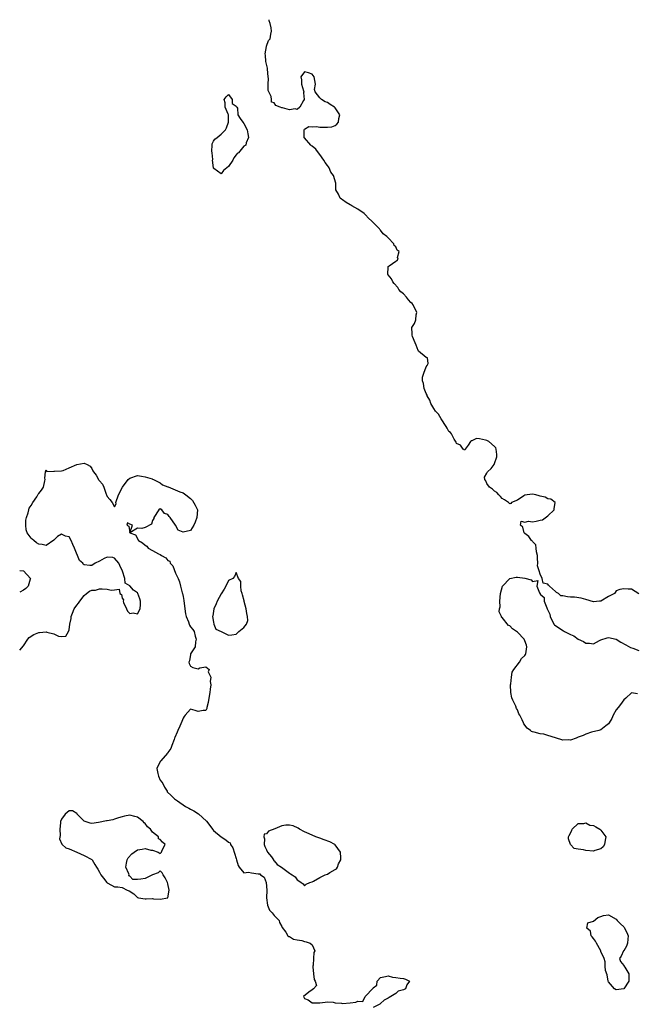
# Model space of a CAD drawing. Units: inches. Extents: x 2679000 to 2682000, y 1536461 to 1539000.
# Drawn here: x 2679000 to 2679162, y 1538741 to 1539000 of the extents above; entities that cross this region are included whole.
import ezdxf

# ---------------------------------------------------------------- set-up
doc = ezdxf.new("R2010")
doc.units = ezdxf.units.IN
doc.header["$MEASUREMENT"] = 0
doc.layers.add('LD26791536_2ft', color=63, linetype='Continuous')

msp = doc.modelspace()

# ---------------------------------------------------------------- linework, layer by layer
at = {"layer": 'LD26791536_2ft'}
for points, elevation in [([(2679162.95, 1538848.95), (2679161, 1538850.19), (2679160.18, 1538850.18), (2679159, 1538850.27), (2679157.93, 1538850.07), (2679157, 1538849.71), (2679156.72, 1538849.28), (2679156.58, 1538849), (2679155, 1538848.26), (2679153, 1538847.04), (2679152.64, 1538847), (2679151, 1538846.88), (2679149, 1538847.41), (2679147.78, 1538847.78), (2679146.04, 1538848.04), (2679145, 1538848.04), (2679144.16, 1538848.16), (2679143, 1538848.39), (2679142.44, 1538848.44), (2679141.82, 1538849), (2679141.31, 1538849.31), (2679141, 1538849.58), (2679139.42, 1538851), (2679139.22, 1538851.22), (2679139, 1538851.52), (2679137.76, 1538851.76), (2679137.5, 1538853), (2679137, 1538854.16), (2679136.72, 1538855), (2679136.33, 1538856.33), (2679136.42, 1538857), (2679136.3, 1538858.3), (2679136.26, 1538859), (2679136, 1538860), (2679135.97, 1538861), (2679135.86, 1538861.86), (2679135, 1538862.69), (2679134.88, 1538862.88), (2679134.75, 1538863), (2679134.06, 1538864.06), (2679133, 1538864.78), (2679132.77, 1538865), (2679132.45, 1538866.45), (2679131.86, 1538867), (2679131.97, 1538868.03), (2679133, 1538867.78), (2679133.93, 1538868.07), (2679135, 1538867.92), (2679135.96, 1538868.04), (2679137, 1538868.3), (2679137.57, 1538868.43), (2679139, 1538869.46), (2679140.72, 1538871), (2679140.66, 1538871.34), (2679140.93, 1538873), (2679139.81, 1538873.81), (2679139, 1538873.91), (2679138.35, 1538874.35), (2679137, 1538874.67), (2679136.76, 1538874.76), (2679135.83, 1538875), (2679135, 1538875.16), (2679133.54, 1538875), (2679133, 1538874.92), (2679132.73, 1538874.73), (2679131, 1538873.63), (2679129.43, 1538873), (2679129.29, 1538872.71), (2679129, 1538872.59), (2679128.67, 1538873), (2679127.64, 1538873.64), (2679127, 1538874.02), (2679126.57, 1538874.57), (2679126.11, 1538875), (2679125.56, 1538875.56), (2679125, 1538875.95), (2679124.46, 1538876.46), (2679123.7, 1538877), (2679123, 1538877.99), (2679122.67, 1538878.67), (2679122.4, 1538879), (2679122.33, 1538879.67), (2679123, 1538880.67), (2679123.14, 1538881), (2679124.12, 1538881.88), (2679124.87, 1538883), (2679125, 1538883.25), (2679125.57, 1538885), (2679125.6, 1538885.6), (2679125.44, 1538887), (2679125.35, 1538887.35), (2679125, 1538887.68), (2679123.45, 1538889), (2679123.17, 1538889.17), (2679123, 1538889.26), (2679122.6, 1538889.4), (2679121, 1538889.69), (2679120.22, 1538889.78), (2679119, 1538889.18), (2679118.84, 1538889.16), (2679118.69, 1538889), (2679118.06, 1538888.06), (2679117.26, 1538887), (2679117.19, 1538886.81), (2679117, 1538886.73), (2679116.9, 1538886.9), (2679116.69, 1538887), (2679116.07, 1538888.07), (2679115, 1538888.46), (2679114.85, 1538888.85), (2679114.37, 1538889.63), (2679113.67, 1538891), (2679113.36, 1538891.36), (2679113, 1538891.66), (2679112.55, 1538892.55), (2679112.28, 1538893), (2679110.9, 1538895), (2679110.23, 1538896.23), (2679109.48, 1538897), (2679109, 1538897.68), (2679108.25, 1538899), (2679107.94, 1538899.94), (2679107.29, 1538901), (2679107.23, 1538901.23), (2679107, 1538901.66), (2679106.46, 1538903), (2679106.3, 1538904.3), (2679106.01, 1538905), (2679106.04, 1538905.96), (2679106.34, 1538907), (2679107, 1538908.63), (2679107.3, 1538909), (2679107.52, 1538909.52), (2679107.32, 1538911), (2679107, 1538911.14), (2679105, 1538912.79), (2679104.89, 1538913), (2679104.38, 1538914.38), (2679104.08, 1538915), (2679103.39, 1538916.61), (2679103.31, 1538917), (2679103.35, 1538917.35), (2679103.23, 1538919), (2679103.91, 1538920.09), (2679104.26, 1538921), (2679104.36, 1538922.36), (2679104.51, 1538923), (2679103.59, 1538925), (2679103.35, 1538925.35), (2679103, 1538925.6), (2679102.32, 1538926.32), (2679101.79, 1538927), (2679101, 1538927.85), (2679100.36, 1538928.36), (2679099.84, 1538929), (2679099.53, 1538929.53), (2679098.59, 1538930.59), (2679098.18, 1538931), (2679097.85, 1538931.85), (2679097, 1538932.84), (2679096.91, 1538933), (2679096.96, 1538934.96), (2679096.94, 1538935), (2679097, 1538935.08), (2679097.22, 1538935.22), (2679099, 1538936.46), (2679099.33, 1538936.67), (2679099.65, 1538937), (2679099.46, 1538937.46), (2679099.86, 1538939), (2679099.4, 1538939.4), (2679099, 1538940.26), (2679098.58, 1538940.58), (2679098.48, 1538941), (2679097, 1538942.65), (2679096.66, 1538943), (2679095.65, 1538943.65), (2679095, 1538944.62), (2679094.78, 1538944.78), (2679094.68, 1538945), (2679093, 1538946.64), (2679092.73, 1538947), (2679091.78, 1538947.78), (2679091, 1538948.69), (2679090.82, 1538948.82), (2679090.63, 1538949), (2679089, 1538950.17), (2679087.42, 1538951), (2679087.16, 1538951.17), (2679087, 1538951.3), (2679085.91, 1538951.91), (2679085, 1538952.62), (2679084.74, 1538952.74), (2679084.35, 1538953), (2679083.9, 1538954.1), (2679083.22, 1538955.22), (2679083.22, 1538957), (2679082.59, 1538959), (2679081.91, 1538959.91), (2679081.43, 1538961), (2679081.27, 1538961.27), (2679081, 1538961.66), (2679080.4, 1538962.4), (2679080.09, 1538963), (2679079, 1538964.55), (2679078.65, 1538965), (2679077.96, 1538965.96), (2679077, 1538966.73), (2679076.84, 1538966.84), (2679076.66, 1538967), (2679075, 1538968.88), (2679074.92, 1538968.92), (2679074.87, 1538969), (2679074.9, 1538970.9), (2679074.88, 1538971), (2679075, 1538971.16), (2679076.08, 1538971.92), (2679077, 1538971.79), (2679078.13, 1538971.87), (2679079, 1538971.76), (2679080.31, 1538971.69), (2679081, 1538971.72), (2679082.15, 1538971.85), (2679083, 1538972.18), (2679083.49, 1538972.51), (2679083.89, 1538973), (2679083.99, 1538973.99), (2679084.25, 1538975), (2679083, 1538976.84), (2679082.91, 1538976.91), (2679082.85, 1538977), (2679081.73, 1538977.73), (2679081, 1538978.24), (2679080.39, 1538978.39), (2679079.46, 1538979), (2679079, 1538979.47), (2679077.74, 1538981), (2679077.62, 1538981.62), (2679077.84, 1538983), (2679077.52, 1538985), (2679077, 1538985.66), (2679076, 1538986), (2679075, 1538986.32), (2679073.99, 1538985), (2679074.18, 1538984.18), (2679074.18, 1538983), (2679074.7, 1538981.3), (2679074.77, 1538981), (2679074.72, 1538980.72), (2679074.92, 1538979), (2679074.7, 1538978.7), (2679073.71, 1538977), (2679073, 1538976.41), (2679072.53, 1538976.53), (2679071, 1538976.3), (2679069.19, 1538976.81), (2679069, 1538976.85), (2679068.6, 1538977), (2679067.4, 1538977.4), (2679067, 1538978.09), (2679066.26, 1538978.26), (2679066.31, 1538979), (2679066.23, 1538979.77), (2679065.55, 1538981), (2679065.38, 1538981.38), (2679065.4, 1538983), (2679065.49, 1538984.51), (2679065.42, 1538985), (2679065.24, 1538987), (2679065.24, 1538987.24), (2679064.8, 1538989), (2679064.66, 1538990.66), (2679064.59, 1538991), (2679064.97, 1538992.97), (2679064.97, 1538993.03), (2679065.51, 1538994.49), (2679065.89, 1538995), (2679066.15, 1538996.15), (2679066.28, 1538997), (2679066.17, 1538997.83), (2679065.97, 1538999), (2679065.7, 1538999.7), (2679065.63, 1539000)], 8600), ([(2679000, 1538834.13), (2679001, 1538835.22), (2679002.18, 1538837), (2679002.53, 1538837.47), (2679003.76, 1538838.24), (2679005, 1538838.8), (2679005.2, 1538838.8), (2679007, 1538838.92), (2679007.15, 1538838.85), (2679009, 1538838.4), (2679010.18, 1538837.82), (2679011, 1538837.76), (2679012.16, 1538837.84), (2679012.84, 1538839), (2679013, 1538839.51), (2679013.22, 1538841), (2679013.53, 1538842.47), (2679013.52, 1538843), (2679013.87, 1538843.87), (2679014.35, 1538845), (2679015, 1538845.98), (2679015.47, 1538846.53), (2679015.79, 1538847), (2679017, 1538848.47), (2679017.63, 1538849), (2679018.39, 1538849.61), (2679019, 1538849.9), (2679019.95, 1538849.95), (2679021, 1538850.24), (2679021.73, 1538850.27), (2679023, 1538850.2), (2679024.08, 1538849.92), (2679025, 1538849.97), (2679026.16, 1538850.16), (2679026.4, 1538849), (2679026.78, 1538848.78), (2679027, 1538847.81), (2679027.37, 1538847.37), (2679027.25, 1538847), (2679027.37, 1538846.63), (2679028.1, 1538845), (2679028.41, 1538844.41), (2679029, 1538843.78), (2679029.91, 1538843.91), (2679031, 1538843.7), (2679031.72, 1538845), (2679031.84, 1538846.16), (2679031.8, 1538847), (2679031.61, 1538847.61), (2679031.1, 1538849), (2679031, 1538849.19), (2679029.93, 1538849.93), (2679029, 1538851.08), (2679027.79, 1538851.79), (2679027.72, 1538853), (2679027.06, 1538854.94), (2679026.37, 1538856.37), (2679026.11, 1538857), (2679025, 1538858.33), (2679024.53, 1538858.53), (2679023, 1538858.6), (2679022.25, 1538858.25), (2679021, 1538857.54), (2679019.89, 1538857), (2679019, 1538856.41), (2679018.44, 1538856.44), (2679017, 1538856.59), (2679016.74, 1538856.74), (2679016.58, 1538857), (2679015.72, 1538857.72), (2679014.44, 1538861), (2679013.95, 1538861.95), (2679013.53, 1538863), (2679013, 1538863.91), (2679012.1, 1538864.1), (2679011, 1538864.62), (2679009.97, 1538864.03), (2679008.95, 1538863.05), (2679007, 1538861.68), (2679005.93, 1538861.93), (2679005, 1538862.04), (2679004.4, 1538862.4), (2679003.74, 1538863), (2679003.3, 1538863.3), (2679003, 1538863.63), (2679002.01, 1538865), (2679001.74, 1538865.74), (2679001.6, 1538867), (2679001.66, 1538868.34), (2679001.76, 1538869), (2679002.25, 1538870.25), (2679002.4, 1538871), (2679002.53, 1538871.47), (2679003, 1538872.17), (2679003.47, 1538873), (2679004.5, 1538874.5), (2679004.8, 1538875), (2679004.86, 1538875.14), (2679005, 1538875.34), (2679005.74, 1538876.26), (2679006.3, 1538877), (2679006.63, 1538878.63), (2679006.72, 1538879), (2679006.6, 1538879.4), (2679006.82, 1538881), (2679007, 1538881.6), (2679007.14, 1538881.14), (2679009, 1538881.23), (2679009.18, 1538881.18), (2679011, 1538881.28), (2679011.43, 1538881.43), (2679013, 1538882.11), (2679015, 1538882.99), (2679017, 1538883.35), (2679017.75, 1538883), (2679018.54, 1538882.54), (2679019, 1538881.94), (2679019.29, 1538881.29), (2679019.46, 1538881), (2679020.14, 1538880.14), (2679020.75, 1538879), (2679020.87, 1538878.87), (2679021, 1538878.64), (2679021.82, 1538877.82), (2679022.19, 1538877), (2679022.8, 1538875.2), (2679022.89, 1538875), (2679023, 1538874.55), (2679023.74, 1538873.74), (2679024.31, 1538873), (2679025, 1538871.86), (2679025.38, 1538872.62), (2679025.31, 1538873), (2679026.01, 1538875), (2679027.02, 1538876.98), (2679028.52, 1538879), (2679029, 1538879.41), (2679031, 1538880.1), (2679032.1, 1538879.9), (2679033, 1538879.69), (2679034.84, 1538879.16), (2679035, 1538879.1), (2679035.25, 1538879), (2679037, 1538878.11), (2679037.61, 1538877.61), (2679039, 1538877.1), (2679039.06, 1538877.06), (2679042.18, 1538875.82), (2679043, 1538875.51), (2679043.76, 1538875), (2679045, 1538874), (2679045.51, 1538873.51), (2679046.23, 1538872.23), (2679046.78, 1538871), (2679046.63, 1538869), (2679046.23, 1538867.77), (2679045.83, 1538867), (2679045, 1538865.57), (2679043, 1538865.17), (2679041.68, 1538865.68), (2679041.03, 1538867), (2679039.59, 1538869), (2679039.32, 1538869.32), (2679039, 1538869.79), (2679038.08, 1538870.08), (2679037.39, 1538871), (2679037, 1538871.35), (2679036.67, 1538871), (2679035.31, 1538869), (2679035.27, 1538868.73), (2679035, 1538868.25), (2679034.71, 1538867.29), (2679033, 1538866.36), (2679032.11, 1538866.11), (2679031, 1538866.24), (2679029.03, 1538865.03), (2679029.73, 1538867), (2679029, 1538867.23), (2679028.38, 1538867.62), (2679028.21, 1538867), (2679028.77, 1538866.77), (2679028.99, 1538865), (2679030.48, 1538864.48), (2679031.25, 1538863), (2679032.35, 1538862.35), (2679033, 1538861.74), (2679033.49, 1538861.49), (2679033.79, 1538861), (2679035, 1538860.35), (2679036.54, 1538859.46), (2679037, 1538859.26), (2679037.31, 1538859), (2679038.45, 1538858.45), (2679039, 1538857.75), (2679039.52, 1538857.52), (2679039.65, 1538857), (2679040.32, 1538856.32), (2679041, 1538854.41), (2679041.71, 1538853), (2679042.11, 1538852.11), (2679042.36, 1538851), (2679042.81, 1538849.19), (2679042.87, 1538849), (2679043, 1538848.22), (2679043.21, 1538847.21), (2679043.46, 1538845), (2679043.66, 1538843.66), (2679043.82, 1538843), (2679044.42, 1538841.58), (2679044.62, 1538841), (2679044.74, 1538840.74), (2679045, 1538840.28), (2679045.59, 1538839.59), (2679045.9, 1538839), (2679046.22, 1538837.78), (2679046.47, 1538837), (2679046.28, 1538836.28), (2679046.15, 1538835), (2679045, 1538833.15), (2679044.93, 1538833), (2679044.67, 1538831.33), (2679044.54, 1538831), (2679044.6, 1538830.6), (2679045, 1538829.91), (2679045.55, 1538829.55), (2679047, 1538829.21), (2679047.45, 1538829.45), (2679049, 1538829.73), (2679049.89, 1538829), (2679049.61, 1538828.39), (2679050.27, 1538827), (2679050.14, 1538825.86), (2679050.27, 1538825), (2679050.14, 1538823.86), (2679050.07, 1538823), (2679049.68, 1538821), (2679049.63, 1538820.37), (2679049.28, 1538819), (2679049.26, 1538818.74), (2679049, 1538818.21), (2679048.29, 1538818.29), (2679047, 1538817.95), (2679046.23, 1538818.23), (2679045, 1538818.63), (2679043.6, 1538817), (2679043.29, 1538816.71), (2679043, 1538816.23), (2679042.69, 1538815.31), (2679042.15, 1538814.15), (2679041.65, 1538813), (2679041.47, 1538812.53), (2679040.82, 1538811.18), (2679040.74, 1538811), (2679040.63, 1538810.63), (2679040.05, 1538809), (2679039.75, 1538808.25), (2679039, 1538807.18), (2679038.92, 1538807), (2679037.14, 1538805), (2679037, 1538804.82), (2679036.11, 1538803), (2679036.33, 1538801.67), (2679036.52, 1538801), (2679037, 1538799.9), (2679037.4, 1538799.4), (2679037.64, 1538799), (2679038.09, 1538798.09), (2679038.81, 1538797), (2679038.86, 1538796.86), (2679039.89, 1538795.89), (2679040.74, 1538795), (2679041.51, 1538794.49), (2679043.66, 1538793), (2679044.51, 1538792.51), (2679045, 1538792.31), (2679045.83, 1538791.83), (2679047.05, 1538791.05), (2679049.13, 1538789.13), (2679050.03, 1538787.97), (2679050.76, 1538787), (2679051, 1538786.65), (2679053, 1538785.04), (2679054.24, 1538784.24), (2679055, 1538783.6), (2679055.39, 1538783.39), (2679055.52, 1538783), (2679056.12, 1538782.12), (2679057, 1538779.29), (2679057.1, 1538779), (2679057.48, 1538777.48), (2679057.77, 1538777), (2679059, 1538775.56), (2679060.26, 1538775.74), (2679061, 1538775.58), (2679062.75, 1538775.25), (2679063.25, 1538775.25), (2679063.39, 1538775), (2679064.39, 1538774.39), (2679064.89, 1538773), (2679065.07, 1538771), (2679064.98, 1538768.98), (2679065.2, 1538767), (2679065.75, 1538765.75), (2679066.47, 1538765), (2679067, 1538764.3), (2679068.28, 1538763), (2679068.43, 1538762.43), (2679069, 1538761.42), (2679069.13, 1538761.13), (2679070.05, 1538759.95), (2679070.58, 1538759), (2679070.83, 1538758.83), (2679071, 1538758.81), (2679072.06, 1538758.06), (2679073, 1538757.93), (2679074.3, 1538757.7), (2679075, 1538757.48), (2679075.42, 1538757.42), (2679076.45, 1538757), (2679077, 1538756.56), (2679077.66, 1538755), (2679077.43, 1538754.57), (2679077.38, 1538753), (2679077.22, 1538751.22), (2679077.16, 1538751), (2679077.19, 1538750.81), (2679077.34, 1538749), (2679077.48, 1538747.48), (2679077.81, 1538747), (2679078.09, 1538745.91), (2679077.3, 1538745), (2679077, 1538744.76), (2679076.15, 1538744.15), (2679074.74, 1538743), (2679075, 1538742.5), (2679075.92, 1538742.08), (2679077, 1538741.36), (2679079, 1538741.37), (2679080.45, 1538741.55), (2679081, 1538741.56), (2679082.52, 1538741.48), (2679083, 1538741.34), (2679084.75, 1538741.25), (2679085, 1538741.19), (2679087, 1538741.32), (2679088.51, 1538741.49), (2679089, 1538741.74), (2679090.28, 1538741.72), (2679090.92, 1538743), (2679091, 1538743.05), (2679092.93, 1538745.07), (2679093, 1538745.32), (2679094.03, 1538745.97), (2679094.11, 1538747), (2679095, 1538748.02), (2679096.29, 1538748.29), (2679097, 1538748.42), (2679098.12, 1538748.12), (2679099, 1538748.02), (2679100.19, 1538747.81), (2679101, 1538747.73), (2679101.59, 1538747.59), (2679102.61, 1538747), (2679101.94, 1538746.06), (2679101.57, 1538745), (2679101, 1538744.74), (2679099.63, 1538744.37), (2679099, 1538743.75), (2679097.71, 1538743), (2679097.22, 1538742.78), (2679097, 1538742.52), (2679095.95, 1538742.05), (2679095, 1538741.12), (2679094.9, 1538741.1), (2679094.84, 1538741), (2679093, 1538740.11)], 8602), ([(2679000, 1538855.04), (2679001, 1538854.98), (2679002.83, 1538853), (2679002.78, 1538852.78), (2679002.21, 1538851), (2679001.63, 1538850.37), (2679001, 1538849.9), (2679000, 1538849.41)], 8602), ([(2679162.65, 1538822.65), (2679161, 1538822.87), (2679159.52, 1538821.52), (2679159, 1538821.07), (2679158.18, 1538819.82), (2679157.54, 1538819), (2679157, 1538818.43), (2679156.19, 1538817), (2679155.88, 1538816.12), (2679155.15, 1538815), (2679155, 1538814.74), (2679154.25, 1538814.25), (2679153, 1538813.18), (2679152.41, 1538813), (2679150.55, 1538812.55), (2679149, 1538812.01), (2679148.34, 1538811.66), (2679147, 1538811.2), (2679146.87, 1538811.13), (2679146.46, 1538811), (2679145, 1538810.47), (2679144.57, 1538810.57), (2679143, 1538810.48), (2679141, 1538811.03), (2679139, 1538811.71), (2679137.98, 1538812.02), (2679137, 1538812.13), (2679135.42, 1538812.58), (2679135, 1538812.62), (2679134.75, 1538812.75), (2679134.46, 1538813), (2679133.58, 1538813.58), (2679132.72, 1538814.72), (2679132.57, 1538815), (2679132.24, 1538815.76), (2679131.61, 1538817), (2679131.38, 1538817.38), (2679131, 1538818.44), (2679130.79, 1538818.79), (2679130.58, 1538819.42), (2679129.78, 1538821), (2679129.54, 1538821.54), (2679129.31, 1538823), (2679129.23, 1538825), (2679129.29, 1538825.29), (2679129.44, 1538827), (2679129.65, 1538828.35), (2679130.06, 1538829), (2679131.59, 1538831), (2679132.11, 1538831.89), (2679133, 1538832.74), (2679133.14, 1538833), (2679133.19, 1538833.19), (2679133.46, 1538835), (2679133.41, 1538835.41), (2679133, 1538836.55), (2679132.75, 1538837), (2679131, 1538838.9), (2679129.76, 1538839.76), (2679129, 1538840.49), (2679128.65, 1538840.65), (2679127, 1538842.7), (2679126.82, 1538842.82), (2679126.8, 1538843), (2679126.24, 1538844.24), (2679126.33, 1538845), (2679126.45, 1538845.55), (2679126.38, 1538847), (2679126.58, 1538849), (2679127.08, 1538850.92), (2679127.12, 1538851), (2679129, 1538852.96), (2679130.69, 1538853.31), (2679131, 1538853.34), (2679132.96, 1538853.04), (2679133, 1538853.04), (2679134.67, 1538852.67), (2679135, 1538852.16), (2679136.42, 1538852.42), (2679136.15, 1538851), (2679136.83, 1538849.17), (2679136.96, 1538848.96), (2679137, 1538848.88), (2679138.01, 1538848.01), (2679138.08, 1538847), (2679138.74, 1538845.26), (2679138.87, 1538845), (2679139, 1538844.67), (2679139.55, 1538843.55), (2679139.62, 1538843), (2679140.64, 1538841), (2679140.8, 1538840.8), (2679143, 1538839.27), (2679143.18, 1538839.18), (2679143.4, 1538839), (2679145, 1538838.24), (2679145.87, 1538837.87), (2679147, 1538837), (2679148.38, 1538836.38), (2679149, 1538835.94), (2679149.98, 1538835.98), (2679151, 1538835.83), (2679152.66, 1538836.66), (2679153, 1538836.8), (2679154.65, 1538837.35), (2679155, 1538837.44), (2679157, 1538836.98), (2679158.23, 1538836.23), (2679159.53, 1538835.53), (2679160.8, 1538834.8), (2679161.39, 1538834.61), (2679163, 1538834.03)], 8600)]:
    msp.add_lwpolyline(points, dxfattribs=dict(at, elevation=elevation))
for points, elevation in [([(2679051.4, 1538968.6), (2679051.94, 1538969), (2679053, 1538969.84), (2679054.16, 1538971), (2679054.44, 1538971.56), (2679054.95, 1538973), (2679054.94, 1538975), (2679054.87, 1538975.13), (2679054.08, 1538977), (2679054.09, 1538978.09), (2679053.85, 1538979), (2679054.33, 1538979.67), (2679055, 1538980.35), (2679055.96, 1538979), (2679055.97, 1538977.97), (2679057, 1538977.29), (2679057.09, 1538977.09), (2679057.19, 1538977), (2679057.31, 1538976.69), (2679057.44, 1538975), (2679058.02, 1538974.02), (2679058.77, 1538973), (2679059, 1538972.72), (2679059.91, 1538971), (2679060.01, 1538970.01), (2679060.23, 1538969), (2679059.6, 1538967.6), (2679059.51, 1538967), (2679059, 1538966.76), (2679057.6, 1538965), (2679057.21, 1538964.79), (2679057, 1538964.44), (2679056.33, 1538963.67), (2679056.13, 1538963), (2679055, 1538961.38), (2679053.66, 1538960.34), (2679053, 1538959.43), (2679051.11, 1538960.89), (2679051, 1538960.95), (2679050.98, 1538960.98), (2679050.79, 1538963), (2679050.8, 1538963.2), (2679050.65, 1538965), (2679050.59, 1538965.41), (2679050.68, 1538967), (2679050.64, 1538967.36), (2679051, 1538968)], 8600), ([(2679059, 1538840.06), (2679059.67, 1538841), (2679060.06, 1538841.94), (2679059.96, 1538843), (2679059.79, 1538843.79), (2679059.65, 1538845), (2679059.09, 1538846.91), (2679059.07, 1538847.07), (2679058.67, 1538848.67), (2679058.52, 1538849), (2679058.3, 1538849.7), (2679058.22, 1538851), (2679058.18, 1538852.18), (2679057.6, 1538853), (2679057, 1538854.59), (2679056.52, 1538853.48), (2679056.11, 1538853), (2679055, 1538852.43), (2679054.29, 1538851), (2679053.84, 1538850.16), (2679053, 1538848.95), (2679051.94, 1538847), (2679051.68, 1538846.32), (2679051.07, 1538845), (2679050.83, 1538843.17), (2679050.77, 1538843), (2679051, 1538841.51), (2679051.13, 1538841), (2679051.61, 1538839.61), (2679053.07, 1538839), (2679055, 1538838.03), (2679055.88, 1538838.12), (2679057, 1538838.3), (2679057.36, 1538838.64), (2679057.64, 1538839)], 8602), ([(2679027, 1538790.3), (2679026.01, 1538790.01), (2679025, 1538789.65), (2679024.48, 1538789.52), (2679023, 1538789.21), (2679022.81, 1538789.19), (2679020.78, 1538788.78), (2679019, 1538788.55), (2679018.59, 1538788.59), (2679017, 1538789.09), (2679015.14, 1538791), (2679015.1, 1538791.1), (2679015, 1538791.18), (2679013.87, 1538791.87), (2679013, 1538791.87), (2679011.98, 1538791), (2679011, 1538789.63), (2679010.78, 1538789), (2679010.73, 1538788.73), (2679010.54, 1538787), (2679010.66, 1538785.34), (2679010.46, 1538784.46), (2679011.08, 1538783.08), (2679011.21, 1538783), (2679012.13, 1538782.13), (2679013, 1538781.88), (2679015.06, 1538781), (2679017, 1538780.08), (2679019, 1538779.07), (2679019.06, 1538779), (2679019.74, 1538777.74), (2679020.19, 1538777), (2679020.53, 1538776.53), (2679021, 1538775.68), (2679021.33, 1538775), (2679022.1, 1538774.1), (2679022.91, 1538773), (2679023, 1538772.9), (2679023.18, 1538772.82), (2679025, 1538771.88), (2679025.87, 1538771.87), (2679027, 1538771.71), (2679028.3, 1538771), (2679028.8, 1538770.8), (2679030.03, 1538770.03), (2679031, 1538769.09), (2679031.31, 1538769), (2679033, 1538768.7), (2679033.26, 1538768.74), (2679035, 1538768.78), (2679035.26, 1538768.74), (2679037, 1538768.65), (2679039, 1538768.98), (2679039.02, 1538769), (2679039.32, 1538771), (2679039, 1538772.64), (2679038.89, 1538773), (2679038.25, 1538774.25), (2679037.73, 1538775), (2679037.5, 1538775.5), (2679037, 1538776.08), (2679036.47, 1538775.53), (2679035, 1538775.01), (2679033, 1538774.03), (2679031.86, 1538773.86), (2679031, 1538773.81), (2679029.78, 1538773.78), (2679029, 1538774.69), (2679028.73, 1538774.73), (2679028.79, 1538775), (2679028.76, 1538775.24), (2679027.95, 1538777), (2679028.12, 1538778.12), (2679028.28, 1538779), (2679028.53, 1538779.47), (2679029.5, 1538780.5), (2679030.14, 1538781), (2679031, 1538781.56), (2679032.24, 1538781.76), (2679033, 1538781.98), (2679034.52, 1538781.48), (2679035, 1538781.53), (2679036.45, 1538781), (2679037, 1538780.64), (2679037.29, 1538781), (2679037.53, 1538781.53), (2679038.28, 1538783), (2679037.57, 1538783.57), (2679037, 1538784.35), (2679036.5, 1538784.5), (2679036.54, 1538785), (2679035, 1538786.22), (2679034.39, 1538787), (2679033.68, 1538787.68), (2679033, 1538788.56), (2679032.73, 1538788.73), (2679032.47, 1538789), (2679031, 1538790.21), (2679030.35, 1538790.35), (2679029, 1538790.73), (2679027.59, 1538790.41)], 8602), ([(2679076.35, 1538773), (2679077, 1538773.21), (2679077.37, 1538773.37), (2679079, 1538774.33), (2679080.39, 1538775), (2679081, 1538775.23), (2679081.6, 1538775.6), (2679083, 1538776.38), (2679083.41, 1538776.59), (2679083.64, 1538777), (2679083.93, 1538777.93), (2679084.5, 1538779), (2679084.53, 1538779.47), (2679084.44, 1538781), (2679083, 1538782.94), (2679082.93, 1538783), (2679081.65, 1538783.65), (2679080.18, 1538784.18), (2679079, 1538784.64), (2679078.71, 1538784.71), (2679077.95, 1538785), (2679076.22, 1538785.78), (2679075, 1538786.29), (2679073.64, 1538787), (2679073.3, 1538787.3), (2679071.95, 1538787.94), (2679071, 1538788.1), (2679070.04, 1538788.04), (2679069, 1538787.88), (2679067.12, 1538787.12), (2679065.47, 1538786.53), (2679065, 1538785.82), (2679064.33, 1538785.67), (2679064.29, 1538785), (2679064.46, 1538784.46), (2679064.33, 1538783), (2679064.5, 1538782.5), (2679065, 1538781.58), (2679065.27, 1538781), (2679066.29, 1538779.71), (2679066.78, 1538779), (2679066.81, 1538778.81), (2679067, 1538778.71), (2679067.75, 1538777.75), (2679068.91, 1538777), (2679071, 1538775.46), (2679071.3, 1538775.3), (2679071.76, 1538775), (2679072.47, 1538774.47), (2679073, 1538773.7), (2679073.46, 1538773.46), (2679074.12, 1538773), (2679074.6, 1538772.6), (2679075, 1538772.09), (2679075.41, 1538772.59)], 8602), ([(2679144.46, 1538785), (2679144.67, 1538785.33), (2679145.3, 1538786.7), (2679145.42, 1538787), (2679147, 1538788.51), (2679148.49, 1538788.49), (2679149, 1538788.66), (2679150.1, 1538788.1), (2679151, 1538787.95), (2679151.62, 1538787.62), (2679152.71, 1538787), (2679153, 1538786.73), (2679154.29, 1538785), (2679154.1, 1538784.1), (2679153.92, 1538783), (2679153.61, 1538782.39), (2679153, 1538781.84), (2679151.4, 1538781.4), (2679151, 1538781.22), (2679149, 1538781.41), (2679148.37, 1538781.63), (2679147, 1538781.8), (2679145.98, 1538781.98), (2679144.95, 1538783), (2679144.49, 1538784.49)], 8602), ([(2679159.14, 1538761.14), (2679159.84, 1538759.84), (2679160.18, 1538759), (2679160.07, 1538758.07), (2679160, 1538757), (2679159.76, 1538756.24), (2679159, 1538755.04), (2679158.96, 1538755), (2679158.36, 1538753.64), (2679157.89, 1538753), (2679158.18, 1538752.18), (2679159, 1538751.18), (2679159.06, 1538751.06), (2679159.29, 1538750.71), (2679160.37, 1538749), (2679160.31, 1538748.31), (2679160.33, 1538747), (2679158.98, 1538745.02), (2679157, 1538744.73), (2679156.56, 1538745), (2679155, 1538746.83), (2679154.94, 1538747), (2679154.66, 1538748.66), (2679154.16, 1538749.84), (2679154.1, 1538751), (2679154.1, 1538752.1), (2679153.85, 1538753), (2679153, 1538754.8), (2679152.95, 1538755), (2679151.79, 1538757), (2679151.55, 1538757.55), (2679151, 1538758.3), (2679150.71, 1538758.71), (2679150.38, 1538759), (2679150.22, 1538760.22), (2679149.31, 1538761), (2679149.59, 1538762.41), (2679151, 1538762.82), (2679152.19, 1538763.81), (2679153, 1538764.09), (2679153.66, 1538764.34), (2679155, 1538764.47), (2679157, 1538763.32), (2679157.23, 1538763), (2679158.14, 1538762.14), (2679159, 1538761.29)], 8602)]:
    msp.add_lwpolyline(points, close=True, dxfattribs=dict(at, elevation=elevation))

doc.saveas('drawing.dxf')
